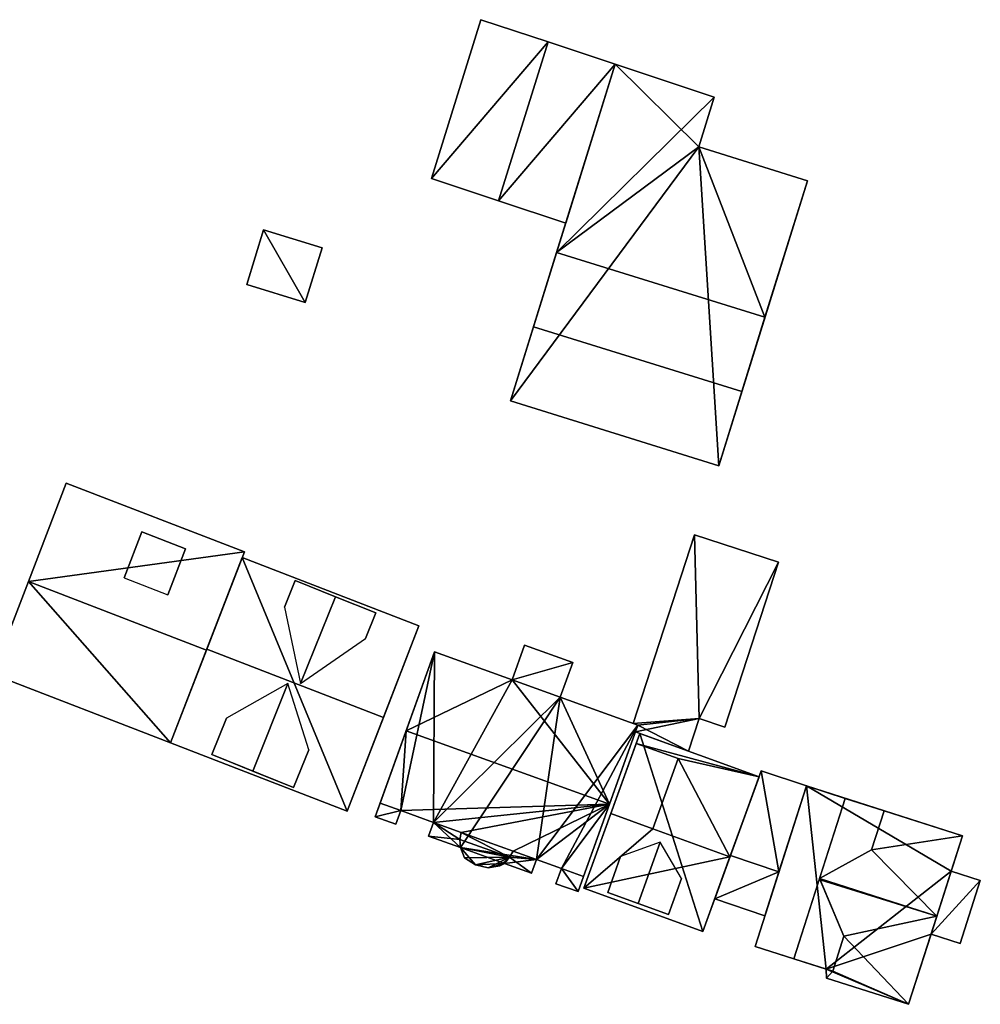
# Model space of a CAD drawing. Extents: x 532185 to 535115, y 6172701 to 6174850.
# Drawn here: x 533132 to 533183, y 6173122 to 6173175 of the extents above; entities that cross this region are included whole.
import ezdxf

# ---------------------------------------------------------------- set-up
doc = ezdxf.new("R2010")
doc.units = 0
for name, color, linetype in [('Basic_roof', 14, 'CONTINUOUS'), ('Basic_wall', 252, 'CONTINUOUS'), ('Sp_roof', 14, 'CONTINUOUS'), ('Sp_wall', 252, 'CONTINUOUS')]:
    doc.layers.add(name, color=color, linetype=linetype)

msp = doc.modelspace()

# ---------------------------------------------------------------- linework, layer by layer
at = {"layer": 'Basic_roof', "color": 24}
for points in [[(533153.824, 6173166.304, 6.482), (533157.42, 6173165.109, 8.284), (533160.069, 6173173.623, 8.284), (533156.473, 6173174.817, 6.482)], [(533157.42, 6173165.109, 8.284), (533161.016, 6173163.914, 6.482), (533163.665, 6173172.428, 6.482), (533160.069, 6173173.623, 8.284)], [(533168.97, 6173170.666, 7.382), (533163.665, 6173172.428, 7.367), (533160.529, 6173162.352, 8.854), (533168.97, 6173170.666, 7.382)], [(533168.142, 6173168.005, 7.775), (533168.97, 6173170.666, 7.382), (533160.529, 6173162.352, 8.854), (533168.142, 6173168.005, 7.775)], [(533168.142, 6173168.005, 7.775), (533160.529, 6173162.352, 8.854), (533171.692, 6173158.879, 8.854), (533168.142, 6173168.005, 7.775)], [(533171.692, 6173158.879, 8.854), (533173.967, 6173166.192, 7.775), (533168.142, 6173168.005, 7.775), (533171.692, 6173158.879, 8.854)], [(533143.922, 6173160.623, 7.083), (533147.052, 6173159.656, 7.083), (533147.959, 6173162.592, 7.083), (533144.83, 6173163.559, 7.083)], [(533159.288, 6173158.362, 12.016), (533170.45, 6173154.889, 12.016), (533171.692, 6173158.879, 10.814), (533160.529, 6173162.352, 10.814)], [(533158.053, 6173154.392, 10.814), (533169.215, 6173150.918, 10.814), (533170.45, 6173154.889, 12.016), (533159.288, 6173158.362, 12.016)], [(533134.258, 6173149.988, 13.245), (533132.223, 6173144.717, 18.195), (533141.764, 6173141.033, 18.195), (533143.8, 6173146.304, 13.245)], [(533168.164, 6173137.368, 14.761), (533167.915, 6173147.217, 15.308), (533164.629, 6173137.113, 15.308), (533168.164, 6173137.368, 14.761)], [(533168.164, 6173137.368, 14.761), (533172.423, 6173145.751, 14.518), (533167.915, 6173147.217, 15.308), (533168.164, 6173137.368, 14.761)], [(533141.785, 6173141.087, 19.008), (533151.252, 6173137.431, 19.008), (533153.15, 6173142.345, 15.225), (533143.683, 6173146.001, 15.225)], [(533168.164, 6173137.368, 14.761), (533169.551, 6173136.917, 14.518), (533172.423, 6173145.751, 14.518), (533168.164, 6173137.368, 14.761)], [(533132.223, 6173144.717, 18.195), (533130.306, 6173139.753, 13.245), (533139.848, 6173136.069, 13.245), (533141.764, 6173141.033, 18.195)], [(533145.944, 6173143.333, 16.427), (533146.812, 6173139.251, 18.937), (533148.678, 6173143.896, 18.937), (533146.518, 6173144.763, 16.427)], [(533146.812, 6173139.251, 18.937), (533150.286, 6173141.657, 16.427), (533150.837, 6173143.029, 16.427), (533148.678, 6173143.896, 18.937)], [(533139.848, 6173136.069, 15.225), (533149.315, 6173132.414, 15.225), (533151.252, 6173137.431, 19.008), (533141.785, 6173141.087, 19.008)], [(533158.15, 6173139.446, 20.083), (533153.99, 6173140.944, 20.083), (533152.468, 6173136.715, 23.151), (533158.15, 6173139.446, 20.083)], [(533158.15, 6173139.446, 20.083), (533160.727, 6173138.518, 20.083), (533161.393, 6173140.369, 18.597), (533158.816, 6173141.297, 18.597)], [(533158.15, 6173139.446, 20.083), (533152.468, 6173136.715, 23.151), (533163.364, 6173132.792, 23.151), (533158.15, 6173139.446, 20.083)], [(533160.727, 6173138.518, 20.083), (533158.15, 6173139.446, 20.083), (533163.364, 6173132.792, 23.151), (533160.727, 6173138.518, 20.083)], [(533146.133, 6173139.246, 18.902), (533142.847, 6173137.39, 16.851), (533142.063, 6173135.439, 16.851), (533144.251, 6173134.561, 18.902)], [(533147.246, 6173135.691, 16.851), (533146.133, 6173139.246, 18.902), (533144.251, 6173134.561, 18.902), (533146.439, 6173133.682, 16.851)], [(533163.364, 6173132.792, 23.151), (533164.887, 6173137.02, 20.083), (533160.727, 6173138.518, 20.083), (533163.364, 6173132.792, 23.151)], [(533164.887, 6173137.02, 15.262), (533168.164, 6173137.368, 14.761), (533164.629, 6173137.113, 15.308), (533164.887, 6173137.02, 15.262)], [(533164.755, 6173136.654, 15.264), (533167.597, 6173135.623, 14.761), (533168.164, 6173137.368, 14.761), (533164.755, 6173136.654, 15.264)], [(533164.887, 6173137.02, 15.262), (533164.755, 6173136.654, 15.264), (533168.164, 6173137.368, 14.761), (533164.887, 6173137.02, 15.262)], [(533152.468, 6173136.715, 23.151), (533151.072, 6173132.838, 20.083), (533152.178, 6173132.44, 20.083), (533152.468, 6173136.715, 23.151)], [(533163.364, 6173132.792, 23.151), (533152.468, 6173136.715, 23.151), (533152.178, 6173132.44, 20.083), (533163.364, 6173132.792, 23.151)], [(533171.374, 6173134.254, 14.897), (533164.992, 6173136.568, 14.897), (533164.8, 6173136.042, 15.39), (533171.374, 6173134.254, 14.897)], [(533163.435, 6173132.278, 18.913), (533165.685, 6173131.462, 18.913), (533167.05, 6173135.226, 16.763), (533164.8, 6173136.042, 16.763)], [(533171.374, 6173134.254, 14.897), (533164.8, 6173136.042, 15.39), (533167.05, 6173135.226, 15.39), (533171.374, 6173134.254, 14.897)], [(533167.05, 6173135.226, 15.39), (533165.685, 6173131.462, 18.913), (533169.817, 6173129.963, 18.913), (533167.05, 6173135.226, 15.39)], [(533169.817, 6173129.963, 18.913), (533171.374, 6173134.254, 14.897), (533167.05, 6173135.226, 15.39), (533169.817, 6173129.963, 18.913)], [(533171.491, 6173134.577, 14.427), (533169.844, 6173130.036, 15.437), (533172.444, 6173129.162, 15.437), (533173.918, 6173133.762, 14.427)], [(533173.243, 6173124.497, 19.921), (533175.998, 6173133.096, 19.921), (533173.918, 6173133.762, 18.121), (533171.163, 6173125.163, 18.121)], [(533174.623, 6173128.804, 19.921), (533177.41, 6173130.34, 18.121), (533178.079, 6173132.429, 18.121), (533175.998, 6173133.096, 19.921)], [(533150.807, 6173132.104, 18.439), (533151.914, 6173131.706, 18.439), (533152.178, 6173132.44, 20.083), (533151.072, 6173132.838, 20.083)], [(533163.364, 6173132.792, 23.151), (533152.178, 6173132.44, 20.083), (533153.935, 6173131.807, 20.083), (533163.364, 6173132.792, 23.151)], [(533163.364, 6173132.792, 23.151), (533153.935, 6173131.807, 20.083), (533155.42, 6173131.272, 20.083), (533163.364, 6173132.792, 23.151)], [(533163.364, 6173132.792, 23.151), (533155.42, 6173131.272, 20.083), (533158.195, 6173130.273, 20.083), (533163.364, 6173132.792, 23.151)], [(533163.364, 6173132.792, 23.151), (533158.195, 6173130.273, 20.083), (533159.457, 6173129.819, 20.083), (533163.364, 6173132.792, 23.151)], [(533163.364, 6173132.792, 23.151), (533159.457, 6173129.819, 20.083), (533160.783, 6173129.341, 20.083), (533163.364, 6173132.792, 23.151)], [(533160.783, 6173129.341, 20.083), (533161.968, 6173128.914, 20.083), (533163.364, 6173132.792, 23.151), (533160.783, 6173129.341, 20.083)], [(533161.985, 6173128.278, 14.897), (533165.685, 6173131.462, 18.913), (533163.435, 6173132.278, 18.913), (533161.985, 6173128.278, 14.897)], [(533177.41, 6173130.34, 18.121), (533182.282, 6173131.083, 16.414), (533178.079, 6173132.429, 16.414), (533177.41, 6173130.34, 18.121)], [(533153.935, 6173131.807, 20.083), (533153.67, 6173131.071, 18.439), (533155.35, 6173130.897, 19.292), (533153.935, 6173131.807, 20.083)], [(533155.35, 6173130.897, 19.292), (533155.42, 6173131.272, 20.083), (533153.935, 6173131.807, 20.083), (533155.35, 6173130.897, 19.292)], [(533161.985, 6173128.278, 14.897), (533169.817, 6173129.963, 18.913), (533165.685, 6173131.462, 18.913), (533161.985, 6173128.278, 14.897)], [(533153.67, 6173131.071, 18.439), (533155.372, 6173130.458, 18.439), (533155.35, 6173130.897, 19.292), (533153.67, 6173131.071, 18.439)], [(533157.999, 6173129.941, 20.083), (533155.42, 6173131.272, 20.083), (533155.35, 6173130.897, 20.083), (533157.999, 6173129.941, 20.083)], [(533157.999, 6173129.941, 20.083), (533155.35, 6173130.897, 20.083), (533155.372, 6173130.458, 20.083), (533157.999, 6173129.941, 20.083)], [(533157.999, 6173129.941, 20.083), (533158.195, 6173130.273, 20.083), (533155.42, 6173131.272, 20.083), (533157.999, 6173129.941, 20.083)], [(533177.41, 6173130.34, 18.121), (533180.907, 6173126.791, 19.921), (533182.282, 6173131.083, 16.414), (533177.41, 6173130.34, 18.121)], [(533157.999, 6173129.941, 20.083), (533155.372, 6173130.458, 20.083), (533155.601, 6173129.904, 20.083), (533157.999, 6173129.941, 20.083)], [(533166.079, 6173130.749, 18.407), (533163.96, 6173129.985, 17.047), (533163.265, 6173128.055, 17.047), (533164.897, 6173127.467, 18.407)], [(533167.223, 6173128.802, 17.047), (533166.079, 6173130.749, 18.407), (533164.897, 6173127.467, 18.407), (533166.53, 6173126.879, 17.047)], [(533157.999, 6173129.941, 20.083), (533155.601, 6173129.904, 20.083), (533156.187, 6173129.542, 20.083), (533157.999, 6173129.941, 20.083)], [(533157.999, 6173129.941, 20.083), (533156.187, 6173129.542, 20.083), (533156.855, 6173129.375, 20.083), (533157.999, 6173129.941, 20.083)], [(533157.999, 6173129.941, 20.083), (533156.855, 6173129.375, 20.083), (533157.486, 6173129.485, 20.083), (533157.999, 6173129.941, 20.083)], [(533157.486, 6173129.485, 20.083), (533157.733, 6173129.608, 20.083), (533157.999, 6173129.941, 20.083), (533157.486, 6173129.485, 20.083)], [(533157.999, 6173129.941, 19.286), (533157.733, 6173129.608, 18.439), (533159.192, 6173129.083, 18.439), (533157.999, 6173129.941, 19.286)], [(533158.195, 6173130.273, 20.083), (533157.999, 6173129.941, 19.286), (533159.457, 6173129.819, 20.083), (533158.195, 6173130.273, 20.083)], [(533157.999, 6173129.941, 19.286), (533159.192, 6173129.083, 18.439), (533159.457, 6173129.819, 20.083), (533157.999, 6173129.941, 19.286)], [(533161.985, 6173128.278, 14.897), (533168.367, 6173125.964, 14.897), (533169.817, 6173129.963, 18.913), (533161.985, 6173128.278, 14.897)], [(533169.001, 6173127.711, 14.427), (533171.69, 6173126.807, 14.427), (533172.444, 6173129.162, 15.437), (533169.844, 6173130.036, 15.437)], [(533177.41, 6173130.34, 18.121), (533174.623, 6173128.804, 19.921), (533180.907, 6173126.791, 19.921), (533177.41, 6173130.34, 18.121)], [(533160.489, 6173128.526, 18.439), (533161.675, 6173128.1, 18.439), (533161.968, 6173128.914, 20.083), (533160.783, 6173129.341, 20.083)], [(533174.623, 6173128.804, 19.921), (533173.243, 6173124.497, 19.921), (533175.325, 6173123.83, 18.121), (533175.927, 6173125.71, 18.121)], [(533180.907, 6173126.791, 19.921), (533174.623, 6173128.804, 19.921), (533174.653, 6173128.733, 19.88), (533180.907, 6173126.791, 19.921)], [(533181.678, 6173129.198, 15.939), (533180.594, 6173125.813, 15.939), (533182.147, 6173125.316, 15.939), (533183.231, 6173128.701, 15.939)], [(533180.907, 6173126.791, 19.921), (533174.653, 6173128.733, 19.88), (533175.927, 6173125.71, 18.121), (533180.907, 6173126.791, 19.921)], [(533179.392, 6173122.062, 16.414), (533180.907, 6173126.791, 19.921), (533175.927, 6173125.71, 18.121), (533179.392, 6173122.062, 16.414)], [(533179.392, 6173122.062, 16.414), (533175.927, 6173125.71, 18.121), (533175.325, 6173123.83, 16.726), (533179.392, 6173122.062, 16.414)], [(533175.325, 6173123.83, 16.726), (533174.967, 6173123.945, 16.726), (533174.998, 6173123.47, 16.414), (533175.325, 6173123.83, 16.726)], [(533174.998, 6173123.47, 16.414), (533179.392, 6173122.062, 16.414), (533175.325, 6173123.83, 16.726), (533174.998, 6173123.47, 16.414)]]:
    msp.add_3dface(points, dxfattribs=at)
at = {"layer": 'Basic_wall', "color": 252}
for points in [[(533156.473, 6173174.817, 3.08), (533153.824, 6173166.304, 3.08), (533153.824, 6173166.304, 6.482), (533156.473, 6173174.817, 6.482)], [(533160.069, 6173173.623, 3.08), (533156.473, 6173174.817, 3.08), (533156.473, 6173174.817, 6.482), (533160.069, 6173173.623, 8.284)], [(533163.665, 6173172.428, 3.08), (533160.069, 6173173.623, 3.08), (533160.069, 6173173.623, 8.284), (533163.665, 6173172.428, 6.482)], [(533163.665, 6173172.428, 7.367), (533163.665, 6173172.428, 3.71), (533158.053, 6173154.392, 3.71), (533163.665, 6173172.428, 7.367)], [(533160.529, 6173162.352, 8.854), (533163.665, 6173172.428, 7.367), (533158.053, 6173154.392, 3.71), (533160.529, 6173162.352, 8.854)], [(533161.016, 6173163.914, 3.08), (533163.665, 6173172.428, 3.08), (533163.665, 6173172.428, 6.482), (533161.016, 6173163.914, 6.482)], [(533168.97, 6173170.666, 3.71), (533163.665, 6173172.428, 3.71), (533163.665, 6173172.428, 7.367), (533168.97, 6173170.666, 7.382)], [(533168.142, 6173168.005, 3.71), (533168.97, 6173170.666, 3.71), (533168.97, 6173170.666, 7.382), (533168.142, 6173168.005, 7.775)], [(533173.967, 6173166.192, 3.71), (533168.142, 6173168.005, 3.71), (533168.142, 6173168.005, 7.775), (533173.967, 6173166.192, 7.775)], [(533153.824, 6173166.304, 3.08), (533157.42, 6173165.109, 3.08), (533157.42, 6173165.109, 8.284), (533153.824, 6173166.304, 6.482)], [(533169.215, 6173150.918, 10.814), (533169.215, 6173150.918, 3.71), (533173.967, 6173166.192, 3.71), (533169.215, 6173150.918, 10.814)], [(533169.215, 6173150.918, 10.814), (533173.967, 6173166.192, 3.71), (533171.692, 6173158.879, 8.854), (533169.215, 6173150.918, 10.814)], [(533173.967, 6173166.192, 3.71), (533173.967, 6173166.192, 7.775), (533171.692, 6173158.879, 8.854), (533173.967, 6173166.192, 3.71)], [(533157.42, 6173165.109, 3.08), (533161.016, 6173163.914, 3.08), (533161.016, 6173163.914, 6.482), (533157.42, 6173165.109, 8.284)], [(533144.83, 6173163.559, 3.94), (533143.922, 6173160.623, 3.94), (533143.922, 6173160.623, 7.083), (533144.83, 6173163.559, 7.083)], [(533147.959, 6173162.592, 3.94), (533144.83, 6173163.559, 3.94), (533144.83, 6173163.559, 7.083), (533147.959, 6173162.592, 7.083)], [(533147.052, 6173159.656, 3.94), (533147.959, 6173162.592, 3.94), (533147.959, 6173162.592, 7.083), (533147.052, 6173159.656, 7.083)], [(533160.529, 6173162.352, 8.854), (533158.053, 6173154.392, 3.71), (533158.053, 6173154.392, 10.814), (533160.529, 6173162.352, 8.854)], [(533160.529, 6173162.352, 8.854), (533158.053, 6173154.392, 10.814), (533159.288, 6173158.362, 12.016), (533160.529, 6173162.352, 8.854)], [(533159.288, 6173158.362, 12.016), (533160.529, 6173162.352, 10.814), (533160.529, 6173162.352, 8.854), (533159.288, 6173158.362, 12.016)], [(533171.692, 6173158.879, 8.854), (533160.529, 6173162.352, 8.854), (533160.529, 6173162.352, 10.814), (533171.692, 6173158.879, 10.814)], [(533143.922, 6173160.623, 3.94), (533147.052, 6173159.656, 3.94), (533147.052, 6173159.656, 7.083), (533143.922, 6173160.623, 7.083)], [(533170.45, 6173154.889, 12.016), (533169.215, 6173150.918, 10.814), (533171.692, 6173158.879, 8.854), (533170.45, 6173154.889, 12.016)], [(533171.692, 6173158.879, 8.854), (533171.692, 6173158.879, 10.814), (533170.45, 6173154.889, 12.016), (533171.692, 6173158.879, 8.854)], [(533158.053, 6173154.392, 3.71), (533169.215, 6173150.918, 3.71), (533169.215, 6173150.918, 10.814), (533158.053, 6173154.392, 10.814)], [(533134.258, 6173149.988, 6.12), (533132.223, 6173144.717, 6.12), (533132.223, 6173144.717, 18.195), (533134.258, 6173149.988, 13.245)], [(533143.8, 6173146.304, 6.12), (533134.258, 6173149.988, 6.12), (533134.258, 6173149.988, 13.245), (533143.8, 6173146.304, 13.245)], [(533167.915, 6173147.217, 5.25), (533164.629, 6173137.113, 5.25), (533164.629, 6173137.113, 15.308), (533167.915, 6173147.217, 15.308)], [(533172.423, 6173145.751, 5.25), (533167.915, 6173147.217, 5.25), (533167.915, 6173147.217, 15.308), (533172.423, 6173145.751, 14.518)], [(533139.848, 6173136.069, 13.245), (533139.848, 6173136.069, 6.12), (533143.8, 6173146.304, 6.12), (533139.848, 6173136.069, 13.245)], [(533139.848, 6173136.069, 13.245), (533143.8, 6173146.304, 6.12), (533143.8, 6173146.304, 13.245), (533139.848, 6173136.069, 13.245)], [(533143.8, 6173146.304, 13.245), (533141.764, 6173141.033, 18.195), (533139.848, 6173136.069, 13.245), (533143.8, 6173146.304, 13.245)], [(533143.683, 6173146.001, 15.225), (533143.683, 6173146.001, 6.29), (533139.848, 6173136.069, 6.29), (533143.683, 6173146.001, 15.225)], [(533143.683, 6173146.001, 15.225), (533139.848, 6173136.069, 6.29), (533139.848, 6173136.069, 15.225), (533143.683, 6173146.001, 15.225)], [(533139.848, 6173136.069, 15.225), (533141.785, 6173141.087, 19.008), (533143.683, 6173146.001, 15.225), (533139.848, 6173136.069, 15.225)], [(533153.15, 6173142.345, 6.29), (533143.683, 6173146.001, 6.29), (533143.683, 6173146.001, 15.225), (533153.15, 6173142.345, 15.225)], [(533169.551, 6173136.917, 5.25), (533172.423, 6173145.751, 5.25), (533172.423, 6173145.751, 14.518), (533169.551, 6173136.917, 14.518)], [(533132.223, 6173144.717, 6.12), (533130.306, 6173139.753, 6.12), (533130.306, 6173139.753, 13.245), (533132.223, 6173144.717, 18.195)], [(533146.518, 6173144.763, 15.321), (533145.944, 6173143.333, 16.427), (533146.518, 6173144.763, 16.427), (533146.518, 6173144.763, 15.321)], [(533148.678, 6173143.896, 15.343), (533146.518, 6173144.763, 15.321), (533146.518, 6173144.763, 16.427), (533148.678, 6173143.896, 18.937)], [(533150.837, 6173143.029, 15.365), (533148.678, 6173143.896, 15.343), (533148.678, 6173143.896, 18.937), (533150.837, 6173143.029, 16.427)], [(533150.286, 6173141.657, 16.427), (533150.837, 6173143.029, 15.365), (533150.837, 6173143.029, 16.427), (533150.286, 6173141.657, 16.427)], [(533149.315, 6173132.414, 15.225), (533149.315, 6173132.414, 6.29), (533153.15, 6173142.345, 6.29), (533149.315, 6173132.414, 15.225)], [(533149.315, 6173132.414, 15.225), (533153.15, 6173142.345, 6.29), (533153.15, 6173142.345, 15.225), (533149.315, 6173132.414, 15.225)], [(533153.15, 6173142.345, 15.225), (533151.252, 6173137.431, 19.008), (533149.315, 6173132.414, 15.225), (533153.15, 6173142.345, 15.225)], [(533153.99, 6173140.944, 20.083), (533153.99, 6173140.944, 7.2), (533150.807, 6173132.104, 7.2), (533153.99, 6173140.944, 20.083)], [(533153.99, 6173140.944, 20.083), (533150.807, 6173132.104, 7.2), (533150.807, 6173132.104, 18.439), (533153.99, 6173140.944, 20.083)], [(533152.468, 6173136.715, 23.151), (533153.99, 6173140.944, 20.083), (533150.807, 6173132.104, 18.439), (533152.468, 6173136.715, 23.151)], [(533158.15, 6173139.446, 7.2), (533153.99, 6173140.944, 7.2), (533153.99, 6173140.944, 20.083), (533158.15, 6173139.446, 20.083)], [(533158.816, 6173141.297, 7.2), (533158.15, 6173139.446, 7.2), (533158.15, 6173139.446, 20.083), (533158.816, 6173141.297, 18.597)], [(533161.393, 6173140.369, 7.2), (533158.816, 6173141.297, 7.2), (533158.816, 6173141.297, 18.597), (533161.393, 6173140.369, 18.597)], [(533160.727, 6173138.518, 7.2), (533161.393, 6173140.369, 7.2), (533161.393, 6173140.369, 18.597), (533160.727, 6173138.518, 20.083)], [(533130.306, 6173139.753, 6.12), (533139.848, 6173136.069, 6.12), (533139.848, 6173136.069, 13.245), (533130.306, 6173139.753, 13.245)], [(533164.887, 6173137.02, 7.2), (533160.727, 6173138.518, 7.2), (533160.727, 6173138.518, 20.083), (533164.887, 6173137.02, 20.083)], [(533142.847, 6173137.39, 16.851), (533142.063, 6173135.439, 15.373), (533142.063, 6173135.439, 16.851), (533142.847, 6173137.39, 16.851)], [(533167.597, 6173135.623, 5.25), (533168.164, 6173137.368, 5.25), (533168.164, 6173137.368, 14.761), (533167.597, 6173135.623, 14.761)], [(533168.164, 6173137.368, 5.25), (533169.551, 6173136.917, 5.25), (533169.551, 6173136.917, 14.518), (533168.164, 6173137.368, 14.761)], [(533150.807, 6173132.104, 18.439), (533151.072, 6173132.838, 20.083), (533152.468, 6173136.715, 23.151), (533150.807, 6173132.104, 18.439)], [(533161.968, 6173128.914, 20.083), (533161.968, 6173128.914, 7.2), (533164.887, 6173137.02, 7.2), (533161.968, 6173128.914, 20.083)], [(533161.968, 6173128.914, 20.083), (533164.887, 6173137.02, 7.2), (533164.887, 6173137.02, 20.083), (533161.968, 6173128.914, 20.083)], [(533164.887, 6173137.02, 20.083), (533163.364, 6173132.792, 23.151), (533161.968, 6173128.914, 20.083), (533164.887, 6173137.02, 20.083)], [(533164.629, 6173137.113, 5.25), (533164.887, 6173137.02, 5.25), (533164.887, 6173137.02, 15.262), (533164.629, 6173137.113, 15.308)], [(533164.887, 6173137.02, 5.25), (533164.755, 6173136.654, 5.25), (533164.755, 6173136.654, 15.264), (533164.887, 6173137.02, 15.262)], [(533164.992, 6173136.568, 14.897), (533164.992, 6173136.568, 7.43), (533161.985, 6173128.278, 7.43), (533164.992, 6173136.568, 14.897)], [(533164.992, 6173136.568, 14.897), (533161.985, 6173128.278, 7.43), (533161.985, 6173128.278, 14.897), (533164.992, 6173136.568, 14.897)], [(533164.8, 6173136.042, 15.39), (533164.992, 6173136.568, 14.897), (533161.985, 6173128.278, 14.897), (533164.8, 6173136.042, 15.39)], [(533164.755, 6173136.654, 5.25), (533167.597, 6173135.623, 5.25), (533167.597, 6173135.623, 14.761), (533164.755, 6173136.654, 15.264)], [(533171.374, 6173134.254, 7.43), (533164.992, 6173136.568, 7.43), (533164.992, 6173136.568, 14.897), (533171.374, 6173134.254, 14.897)], [(533139.848, 6173136.069, 6.29), (533149.315, 6173132.414, 6.29), (533149.315, 6173132.414, 15.225), (533139.848, 6173136.069, 15.225)], [(533146.439, 6173133.682, 15.329), (533147.246, 6173135.691, 16.851), (533146.439, 6173133.682, 16.851), (533146.439, 6173133.682, 15.329)], [(533164.8, 6173136.042, 15.39), (533161.985, 6173128.278, 14.897), (533163.435, 6173132.278, 18.913), (533164.8, 6173136.042, 15.39)], [(533163.435, 6173132.278, 18.913), (533164.8, 6173136.042, 16.763), (533164.8, 6173136.042, 15.39), (533163.435, 6173132.278, 18.913)], [(533167.05, 6173135.226, 15.39), (533164.8, 6173136.042, 15.39), (533164.8, 6173136.042, 16.763), (533167.05, 6173135.226, 16.763)], [(533142.063, 6173135.439, 15.373), (533146.439, 6173133.682, 15.329), (533146.439, 6173133.682, 16.851), (533142.063, 6173135.439, 15.373)], [(533142.063, 6173135.439, 15.373), (533146.439, 6173133.682, 16.851), (533144.251, 6173134.561, 18.902), (533142.063, 6173135.439, 15.373)], [(533142.063, 6173135.439, 15.373), (533144.251, 6173134.561, 18.902), (533142.063, 6173135.439, 16.851), (533142.063, 6173135.439, 15.373)], [(533165.685, 6173131.462, 18.913), (533167.05, 6173135.226, 15.39), (533167.05, 6173135.226, 16.763), (533165.685, 6173131.462, 18.913)], [(533171.491, 6173134.577, 14.427), (533171.491, 6173134.577, 7.55), (533169.001, 6173127.711, 7.55), (533171.491, 6173134.577, 14.427)], [(533171.491, 6173134.577, 14.427), (533169.001, 6173127.711, 7.55), (533169.001, 6173127.711, 14.427), (533171.491, 6173134.577, 14.427)], [(533169.001, 6173127.711, 14.427), (533169.844, 6173130.036, 15.437), (533171.491, 6173134.577, 14.427), (533169.001, 6173127.711, 14.427)], [(533173.918, 6173133.762, 7.55), (533171.491, 6173134.577, 7.55), (533171.491, 6173134.577, 14.427), (533173.918, 6173133.762, 14.427)], [(533168.367, 6173125.964, 14.897), (533168.367, 6173125.964, 7.43), (533171.374, 6173134.254, 7.43), (533168.367, 6173125.964, 14.897)], [(533168.367, 6173125.964, 14.897), (533171.374, 6173134.254, 7.43), (533171.374, 6173134.254, 14.897), (533168.367, 6173125.964, 14.897)], [(533171.374, 6173134.254, 14.897), (533169.817, 6173129.963, 18.913), (533168.367, 6173125.964, 14.897), (533171.374, 6173134.254, 14.897)], [(533173.918, 6173133.762, 7.66), (533171.163, 6173125.163, 7.66), (533171.163, 6173125.163, 18.121), (533173.918, 6173133.762, 18.121)], [(533172.444, 6173129.162, 7.55), (533173.918, 6173133.762, 7.55), (533173.918, 6173133.762, 14.427), (533172.444, 6173129.162, 15.437)], [(533182.282, 6173131.083, 16.414), (533182.282, 6173131.083, 7.66), (533173.918, 6173133.762, 7.66), (533182.282, 6173131.083, 16.414)], [(533178.079, 6173132.429, 16.414), (533182.282, 6173131.083, 16.414), (533173.918, 6173133.762, 7.66), (533178.079, 6173132.429, 16.414)], [(533178.079, 6173132.429, 16.414), (533173.918, 6173133.762, 7.66), (533173.918, 6173133.762, 18.121), (533178.079, 6173132.429, 16.414)], [(533178.079, 6173132.429, 16.414), (533173.918, 6173133.762, 18.121), (533175.998, 6173133.096, 19.921), (533178.079, 6173132.429, 16.414)], [(533175.998, 6173133.096, 19.921), (533178.079, 6173132.429, 18.121), (533178.079, 6173132.429, 16.414), (533175.998, 6173133.096, 19.921)], [(533150.807, 6173132.104, 7.2), (533151.914, 6173131.706, 7.2), (533151.914, 6173131.706, 18.439), (533150.807, 6173132.104, 18.439)], [(533151.914, 6173131.706, 7.2), (533152.178, 6173132.44, 7.2), (533152.178, 6173132.44, 20.083), (533151.914, 6173131.706, 18.439)], [(533152.178, 6173132.44, 7.2), (533153.935, 6173131.807, 7.2), (533153.935, 6173131.807, 20.083), (533152.178, 6173132.44, 20.083)], [(533177.41, 6173130.34, 18.121), (533178.079, 6173132.429, 16.414), (533178.079, 6173132.429, 18.121), (533177.41, 6173130.34, 18.121)], [(533153.935, 6173131.807, 7.2), (533153.67, 6173131.071, 7.2), (533153.67, 6173131.071, 18.439), (533153.935, 6173131.807, 20.083)], [(533153.67, 6173131.071, 7.2), (533155.372, 6173130.458, 7.2), (533155.372, 6173130.458, 18.439), (533153.67, 6173131.071, 18.439)], [(533155.42, 6173131.272, 20.083), (533155.35, 6173130.897, 19.292), (533155.35, 6173130.897, 20.083), (533155.42, 6173131.272, 20.083)], [(533155.35, 6173130.897, 19.292), (533155.372, 6173130.458, 18.439), (533155.372, 6173130.458, 20.083), (533155.35, 6173130.897, 20.083)], [(533182.282, 6173131.083, 16.414), (533180.907, 6173126.791, 19.921), (533180.594, 6173125.813, 15.939), (533182.282, 6173131.083, 16.414)], [(533182.282, 6173131.083, 16.414), (533180.594, 6173125.813, 15.939), (533181.678, 6173129.198, 15.939), (533182.282, 6173131.083, 16.414)], [(533182.282, 6173131.083, 7.66), (533182.282, 6173131.083, 16.414), (533181.678, 6173129.198, 15.939), (533182.282, 6173131.083, 7.66)], [(533181.678, 6173129.198, 15.939), (533181.678, 6173129.198, 7.66), (533182.282, 6173131.083, 7.66), (533181.678, 6173129.198, 15.939)], [(533155.601, 6173129.904, 20.083), (533155.372, 6173130.458, 20.083), (533155.372, 6173130.458, 18.439), (533155.601, 6173129.904, 20.083)], [(533155.601, 6173129.904, 7.2), (533155.601, 6173129.904, 20.083), (533155.372, 6173130.458, 18.439), (533155.601, 6173129.904, 7.2)], [(533155.372, 6173130.458, 7.2), (533155.601, 6173129.904, 7.2), (533155.372, 6173130.458, 18.439), (533155.372, 6173130.458, 7.2)], [(533155.601, 6173129.904, 7.2), (533156.187, 6173129.542, 7.2), (533156.187, 6173129.542, 20.083), (533155.601, 6173129.904, 20.083)], [(533157.733, 6173129.608, 18.439), (533157.999, 6173129.941, 19.286), (533157.999, 6173129.941, 20.083), (533157.733, 6173129.608, 20.083)], [(533157.999, 6173129.941, 19.286), (533158.195, 6173130.273, 20.083), (533157.999, 6173129.941, 20.083), (533157.999, 6173129.941, 19.286)], [(533163.96, 6173129.985, 17.047), (533163.265, 6173128.055, 15.111), (533163.265, 6173128.055, 17.047), (533163.96, 6173129.985, 17.047)], [(533156.187, 6173129.542, 7.2), (533156.855, 6173129.375, 7.2), (533156.855, 6173129.375, 20.083), (533156.187, 6173129.542, 20.083)], [(533156.855, 6173129.375, 7.2), (533157.486, 6173129.485, 7.2), (533157.486, 6173129.485, 20.083), (533156.855, 6173129.375, 20.083)], [(533157.486, 6173129.485, 20.083), (533157.486, 6173129.485, 7.2), (533157.733, 6173129.608, 7.2), (533157.486, 6173129.485, 20.083)], [(533157.486, 6173129.485, 20.083), (533157.733, 6173129.608, 7.2), (533157.733, 6173129.608, 18.439), (533157.486, 6173129.485, 20.083)], [(533157.733, 6173129.608, 18.439), (533157.733, 6173129.608, 20.083), (533157.486, 6173129.485, 20.083), (533157.733, 6173129.608, 18.439)], [(533157.733, 6173129.608, 7.2), (533159.192, 6173129.083, 7.2), (533159.192, 6173129.083, 18.439), (533157.733, 6173129.608, 18.439)], [(533159.192, 6173129.083, 7.2), (533159.457, 6173129.819, 7.2), (533159.457, 6173129.819, 20.083), (533159.192, 6173129.083, 18.439)], [(533159.457, 6173129.819, 7.2), (533160.783, 6173129.341, 7.2), (533160.783, 6173129.341, 20.083), (533159.457, 6173129.819, 20.083)], [(533160.783, 6173129.341, 7.2), (533160.489, 6173128.526, 7.2), (533160.489, 6173128.526, 18.439), (533160.783, 6173129.341, 20.083)], [(533161.675, 6173128.1, 7.2), (533161.968, 6173128.914, 7.2), (533161.968, 6173128.914, 20.083), (533161.675, 6173128.1, 18.439)], [(533166.53, 6173126.879, 15.118), (533167.223, 6173128.802, 17.047), (533166.53, 6173126.879, 17.047), (533166.53, 6173126.879, 15.118)], [(533171.69, 6173126.807, 7.55), (533172.444, 6173129.162, 7.55), (533172.444, 6173129.162, 15.437), (533171.69, 6173126.807, 14.427)], [(533183.231, 6173128.701, 7.66), (533181.678, 6173129.198, 7.66), (533181.678, 6173129.198, 15.939), (533183.231, 6173128.701, 15.939)], [(533160.489, 6173128.526, 7.2), (533161.675, 6173128.1, 7.2), (533161.675, 6173128.1, 18.439), (533160.489, 6173128.526, 18.439)], [(533161.985, 6173128.278, 7.43), (533168.367, 6173125.964, 7.43), (533168.367, 6173125.964, 14.897), (533161.985, 6173128.278, 14.897)], [(533182.147, 6173125.316, 7.66), (533183.231, 6173128.701, 7.66), (533183.231, 6173128.701, 15.939), (533182.147, 6173125.316, 15.939)], [(533163.265, 6173128.055, 15.111), (533164.897, 6173127.467, 15.115), (533164.897, 6173127.467, 18.407), (533163.265, 6173128.055, 17.047)], [(533169.001, 6173127.711, 7.55), (533171.69, 6173126.807, 7.55), (533171.69, 6173126.807, 14.427), (533169.001, 6173127.711, 14.427)], [(533164.897, 6173127.467, 15.115), (533166.53, 6173126.879, 15.118), (533166.53, 6173126.879, 17.047), (533164.897, 6173127.467, 18.407)], [(533180.907, 6173126.791, 19.921), (533179.392, 6173122.062, 16.414), (533180.594, 6173125.813, 15.939), (533180.907, 6173126.791, 19.921)], [(533175.325, 6173123.83, 16.726), (533175.927, 6173125.71, 18.121), (533175.325, 6173123.83, 18.121), (533175.325, 6173123.83, 16.726)], [(533179.392, 6173122.062, 16.414), (533179.392, 6173122.062, 7.66), (533180.594, 6173125.813, 7.66), (533179.392, 6173122.062, 16.414)], [(533179.392, 6173122.062, 16.414), (533180.594, 6173125.813, 7.66), (533180.594, 6173125.813, 15.939), (533179.392, 6173122.062, 16.414)], [(533180.594, 6173125.813, 7.66), (533182.147, 6173125.316, 7.66), (533182.147, 6173125.316, 15.939), (533180.594, 6173125.813, 15.939)], [(533171.163, 6173125.163, 18.121), (533171.163, 6173125.163, 7.66), (533174.967, 6173123.945, 7.66), (533171.163, 6173125.163, 18.121)], [(533171.163, 6173125.163, 18.121), (533174.967, 6173123.945, 7.66), (533174.967, 6173123.945, 16.726), (533171.163, 6173125.163, 18.121)], [(533173.243, 6173124.497, 19.921), (533171.163, 6173125.163, 18.121), (533174.967, 6173123.945, 16.726), (533173.243, 6173124.497, 19.921)], [(533174.967, 6173123.945, 16.726), (533175.325, 6173123.83, 18.121), (533173.243, 6173124.497, 19.921), (533174.967, 6173123.945, 16.726)], [(533174.967, 6173123.945, 16.726), (533175.325, 6173123.83, 16.726), (533175.325, 6173123.83, 18.121), (533174.967, 6173123.945, 16.726)], [(533174.967, 6173123.945, 7.66), (533174.998, 6173123.47, 7.66), (533174.998, 6173123.47, 16.414), (533174.967, 6173123.945, 16.726)], [(533174.998, 6173123.47, 7.66), (533179.392, 6173122.062, 7.66), (533179.392, 6173122.062, 16.414), (533174.998, 6173123.47, 16.414)]]:
    msp.add_3dface(points, dxfattribs=at)
at = {"layer": 'footprint_base', "color": 4}
for points in [[(533160.069, 6173173.623, 3.08), (533156.473, 6173174.817, 3.08), (533153.824, 6173166.304, 3.08), (533160.069, 6173173.623, 3.08)], [(533153.824, 6173166.304, 3.08), (533157.42, 6173165.109, 3.08), (533160.069, 6173173.623, 3.08), (533153.824, 6173166.304, 3.08)], [(533163.665, 6173172.428, 3.08), (533160.069, 6173173.623, 3.08), (533157.42, 6173165.109, 3.08), (533163.665, 6173172.428, 3.08)], [(533157.42, 6173165.109, 3.08), (533161.016, 6173163.914, 3.08), (533163.665, 6173172.428, 3.08), (533157.42, 6173165.109, 3.08)], [(533163.665, 6173172.428, 3.71), (533158.053, 6173154.392, 3.71), (533168.142, 6173168.005, 3.71), (533163.665, 6173172.428, 3.71)], [(533168.97, 6173170.666, 3.71), (533163.665, 6173172.428, 3.71), (533168.142, 6173168.005, 3.71), (533168.97, 6173170.666, 3.71)], [(533158.053, 6173154.392, 3.71), (533169.215, 6173150.918, 3.71), (533168.142, 6173168.005, 3.71), (533158.053, 6173154.392, 3.71)], [(533169.215, 6173150.918, 3.71), (533173.967, 6173166.192, 3.71), (533168.142, 6173168.005, 3.71), (533169.215, 6173150.918, 3.71)], [(533144.83, 6173163.559, 3.94), (533143.922, 6173160.623, 3.94), (533147.052, 6173159.656, 3.94), (533144.83, 6173163.559, 3.94)], [(533147.052, 6173159.656, 3.94), (533147.959, 6173162.592, 3.94), (533144.83, 6173163.559, 3.94), (533147.052, 6173159.656, 3.94)], [(533143.8, 6173146.304, 6.12), (533134.258, 6173149.988, 6.12), (533132.223, 6173144.717, 6.12), (533143.8, 6173146.304, 6.12)], [(533167.915, 6173147.217, 5.25), (533164.629, 6173137.113, 5.25), (533168.164, 6173137.368, 5.25), (533167.915, 6173147.217, 5.25)], [(533172.423, 6173145.751, 5.25), (533167.915, 6173147.217, 5.25), (533168.164, 6173137.368, 5.25), (533172.423, 6173145.751, 5.25)], [(533139.848, 6173136.069, 6.12), (533143.8, 6173146.304, 6.12), (533132.223, 6173144.717, 6.12), (533139.848, 6173136.069, 6.12)], [(533143.683, 6173146.001, 6.29), (533139.848, 6173136.069, 6.29), (533149.315, 6173132.414, 6.29), (533143.683, 6173146.001, 6.29)], [(533153.15, 6173142.345, 6.29), (533143.683, 6173146.001, 6.29), (533149.315, 6173132.414, 6.29), (533153.15, 6173142.345, 6.29)], [(533168.164, 6173137.368, 5.25), (533169.551, 6173136.917, 5.25), (533172.423, 6173145.751, 5.25), (533168.164, 6173137.368, 5.25)], [(533132.223, 6173144.717, 6.12), (533130.306, 6173139.753, 6.12), (533139.848, 6173136.069, 6.12), (533132.223, 6173144.717, 6.12)], [(533153.99, 6173140.944, 7.2), (533150.807, 6173132.104, 7.2), (533152.178, 6173132.44, 7.2), (533153.99, 6173140.944, 7.2)], [(533152.178, 6173132.44, 7.2), (533153.935, 6173131.807, 7.2), (533153.99, 6173140.944, 7.2), (533152.178, 6173132.44, 7.2)], [(533158.15, 6173139.446, 7.2), (533153.99, 6173140.944, 7.2), (533153.935, 6173131.807, 7.2), (533158.15, 6173139.446, 7.2)], [(533161.393, 6173140.369, 7.2), (533158.816, 6173141.297, 7.2), (533158.15, 6173139.446, 7.2), (533161.393, 6173140.369, 7.2)], [(533160.727, 6173138.518, 7.2), (533161.393, 6173140.369, 7.2), (533158.15, 6173139.446, 7.2), (533160.727, 6173138.518, 7.2)], [(533160.727, 6173138.518, 7.2), (533158.15, 6173139.446, 7.2), (533153.935, 6173131.807, 7.2), (533160.727, 6173138.518, 7.2)], [(533153.935, 6173131.807, 7.2), (533155.372, 6173130.458, 7.2), (533160.727, 6173138.518, 7.2), (533153.935, 6173131.807, 7.2)], [(533159.457, 6173129.819, 7.2), (533160.727, 6173138.518, 7.2), (533155.372, 6173130.458, 7.2), (533159.457, 6173129.819, 7.2)], [(533164.887, 6173137.02, 7.2), (533160.727, 6173138.518, 7.2), (533159.457, 6173129.819, 7.2), (533164.887, 6173137.02, 7.2)], [(533164.629, 6173137.113, 5.25), (533164.887, 6173137.02, 5.25), (533168.164, 6173137.368, 5.25), (533164.629, 6173137.113, 5.25)], [(533167.597, 6173135.623, 5.25), (533168.164, 6173137.368, 5.25), (533164.887, 6173137.02, 5.25), (533167.597, 6173135.623, 5.25)], [(533159.457, 6173129.819, 7.2), (533160.783, 6173129.341, 7.2), (533164.887, 6173137.02, 7.2), (533159.457, 6173129.819, 7.2)], [(533161.968, 6173128.914, 7.2), (533164.887, 6173137.02, 7.2), (533160.783, 6173129.341, 7.2), (533161.968, 6173128.914, 7.2)], [(533164.887, 6173137.02, 5.25), (533164.755, 6173136.654, 5.25), (533167.597, 6173135.623, 5.25), (533164.887, 6173137.02, 5.25)], [(533164.992, 6173136.568, 7.43), (533161.985, 6173128.278, 7.43), (533168.367, 6173125.964, 7.43), (533164.992, 6173136.568, 7.43)], [(533171.374, 6173134.254, 7.43), (533164.992, 6173136.568, 7.43), (533168.367, 6173125.964, 7.43), (533171.374, 6173134.254, 7.43)], [(533171.491, 6173134.577, 7.55), (533169.001, 6173127.711, 7.55), (533172.444, 6173129.162, 7.55), (533171.491, 6173134.577, 7.55)], [(533173.918, 6173133.762, 7.55), (533171.491, 6173134.577, 7.55), (533172.444, 6173129.162, 7.55), (533173.918, 6173133.762, 7.55)], [(533173.918, 6173133.762, 7.66), (533171.163, 6173125.163, 7.66), (533174.967, 6173123.945, 7.66), (533173.918, 6173133.762, 7.66)], [(533181.678, 6173129.198, 7.66), (533182.282, 6173131.083, 7.66), (533173.918, 6173133.762, 7.66), (533181.678, 6173129.198, 7.66)], [(533173.918, 6173133.762, 7.66), (533174.967, 6173123.945, 7.66), (533181.678, 6173129.198, 7.66), (533173.918, 6173133.762, 7.66)], [(533150.807, 6173132.104, 7.2), (533151.914, 6173131.706, 7.2), (533152.178, 6173132.44, 7.2), (533150.807, 6173132.104, 7.2)], [(533153.935, 6173131.807, 7.2), (533153.67, 6173131.071, 7.2), (533155.372, 6173130.458, 7.2), (533153.935, 6173131.807, 7.2)], [(533155.372, 6173130.458, 7.2), (533155.601, 6173129.904, 7.2), (533156.187, 6173129.542, 7.2), (533155.372, 6173130.458, 7.2)], [(533157.733, 6173129.608, 7.2), (533159.457, 6173129.819, 7.2), (533155.372, 6173130.458, 7.2), (533157.733, 6173129.608, 7.2)], [(533155.372, 6173130.458, 7.2), (533156.187, 6173129.542, 7.2), (533157.733, 6173129.608, 7.2), (533155.372, 6173130.458, 7.2)], [(533156.187, 6173129.542, 7.2), (533156.855, 6173129.375, 7.2), (533157.733, 6173129.608, 7.2), (533156.187, 6173129.542, 7.2)], [(533156.855, 6173129.375, 7.2), (533157.486, 6173129.485, 7.2), (533157.733, 6173129.608, 7.2), (533156.855, 6173129.375, 7.2)], [(533159.192, 6173129.083, 7.2), (533159.457, 6173129.819, 7.2), (533157.733, 6173129.608, 7.2), (533159.192, 6173129.083, 7.2)], [(533160.783, 6173129.341, 7.2), (533160.489, 6173128.526, 7.2), (533161.675, 6173128.1, 7.2), (533160.783, 6173129.341, 7.2)], [(533161.675, 6173128.1, 7.2), (533161.968, 6173128.914, 7.2), (533160.783, 6173129.341, 7.2), (533161.675, 6173128.1, 7.2)], [(533169.001, 6173127.711, 7.55), (533171.69, 6173126.807, 7.55), (533172.444, 6173129.162, 7.55), (533169.001, 6173127.711, 7.55)], [(533174.967, 6173123.945, 7.66), (533180.594, 6173125.813, 7.66), (533181.678, 6173129.198, 7.66), (533174.967, 6173123.945, 7.66)], [(533183.231, 6173128.701, 7.66), (533181.678, 6173129.198, 7.66), (533180.594, 6173125.813, 7.66), (533183.231, 6173128.701, 7.66)], [(533180.594, 6173125.813, 7.66), (533182.147, 6173125.316, 7.66), (533183.231, 6173128.701, 7.66), (533180.594, 6173125.813, 7.66)], [(533179.392, 6173122.062, 7.66), (533180.594, 6173125.813, 7.66), (533174.967, 6173123.945, 7.66), (533179.392, 6173122.062, 7.66)], [(533174.967, 6173123.945, 7.66), (533174.998, 6173123.47, 7.66), (533179.392, 6173122.062, 7.66), (533174.967, 6173123.945, 7.66)]]:
    msp.add_3dface(points, dxfattribs=at)
at = {"layer": 'Sp_roof', "color": 24}
msp.add_3dface([(533137.356, 6173144.916, 16.413), (533139.701, 6173144.01, 16.413), (533140.652, 6173146.472, 15.791), (533138.306, 6173147.378, 15.791)], dxfattribs=at)
at = {"layer": 'Sp_wall', "color": 252}
for points in [[(533138.306, 6173147.378, 14.101), (533137.356, 6173144.916, 16.413), (533138.306, 6173147.378, 15.791), (533138.306, 6173147.378, 14.101)], [(533140.652, 6173146.472, 14.101), (533138.306, 6173147.378, 14.101), (533138.306, 6173147.378, 15.791), (533140.652, 6173146.472, 15.791)], [(533139.701, 6173144.01, 16.413), (533140.652, 6173146.472, 14.101), (533140.652, 6173146.472, 15.791), (533139.701, 6173144.01, 16.413)]]:
    msp.add_3dface(points, dxfattribs=at)

doc.saveas('drawing.dxf')
